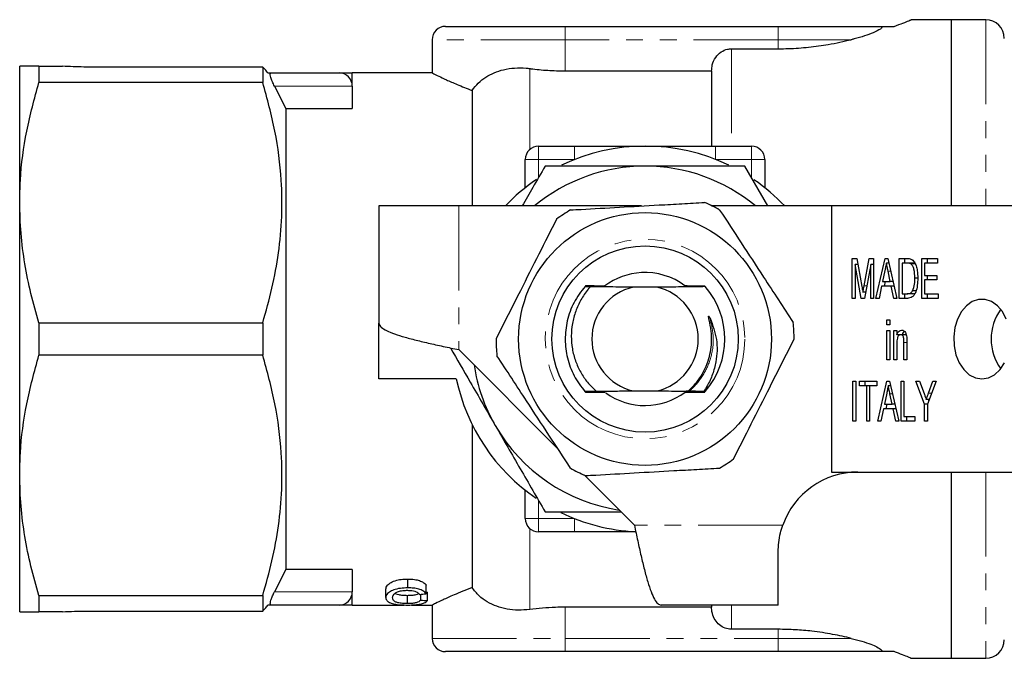
# Model space of a CAD drawing. Units: millimetres. Extents: x 114 to 293, y 87 to 265.
# Drawn here: x 114 to 188, y 87 to 135 of the extents above; entities that cross this region are included whole.
import ezdxf

# ---------------------------------------------------------------- set-up
doc = ezdxf.new("R2010")
doc.units = ezdxf.units.MM
doc.linetypes.add('PHANTOM', pattern=[12.7, 6.35, -1.27, 1.27, -1.27, 1.27, -1.27])

msp = doc.modelspace()

# ---------------------------------------------------------------- linework, layer by layer
at = {"color": 7, "linetype": 'Continuous', "lineweight": 25}
for p, q in [((184.334, 134.69), (181.313, 134.69)), ((186.934, 134.69), (184.334, 134.69)), ((184.334, 134.69), (184.334, 120.69)), ((146.334, 134.19), (155.334, 134.19)), ((155.334, 134.19), (171.334, 134.19)), ((171.334, 134.19), (178.9, 134.19)), ((178.9, 134.19), (180.066, 134.19)), ((145.334, 133.19), (145.334, 130.69)), ((167.834, 132.507), (171.334, 132.507)), ((114.334, 120.94), (114.334, 131.19)), ((115.777, 131.19), (115.777, 129.971)), ((115.777, 131.19), (117.547, 131.19)), ((132.602, 131.134), (119.334, 131.134)), ((132.602, 131.134), (132.602, 129.971)), ((132.971, 130.69), (133.219, 130.69)), ((133.219, 130.69), (138.334, 130.69)), ((145.334, 130.69), (139.334, 130.69)), ((139.334, 129.69), (139.334, 130.69)), ((155.334, 130.846), (166.334, 130.846)), ((166.334, 130.846), (166.334, 125.19)), ((132.602, 129.971), (115.777, 129.971)), ((133.485, 129.69), (134.334, 128.011)), ((139.334, 129.69), (139.334, 128.011)), ((148.334, 129.372), (148.334, 120.69)), ((134.334, 128.011), (134.334, 93.369)), ((134.334, 128.011), (139.334, 128.011)), ((153.334, 125.19), (156.043, 125.19)), ((166.626, 125.19), (169.334, 125.19)), ((152.334, 122.059), (152.334, 124.19)), ((170.572, 120.69), (168.84, 123.69)), ((170.334, 124.19), (170.334, 122.059)), ((114.334, 100.44), (114.334, 120.94)), ((141.334, 120.69), (141.334, 111.89)), ((147.334, 120.69), (141.334, 120.69)), ((161.055, 120.69), (147.334, 120.69)), ((175.334, 120.69), (166.378, 120.69)), ((175.334, 120.69), (175.334, 100.69)), ((188.986, 120.69), (175.334, 120.69)), ((176.906, 116.745), (177.239, 116.745)), ((176.906, 113.745), (176.906, 116.745)), ((177.124, 116.284), (177.124, 113.745)), ((177.587, 113.745), (177.124, 116.284)), ((177.324, 116.284), (177.124, 116.284)), ((177.239, 116.745), (177.63, 114.64)), ((177.794, 114.676), (178.182, 116.745)), ((178.293, 116.284), (177.826, 113.745)), ((178.182, 116.745), (178.511, 116.745)), ((178.293, 113.745), (178.293, 116.284)), ((178.511, 116.284), (178.293, 116.284)), ((178.511, 116.745), (178.511, 113.745)), ((178.686, 113.745), (179.374, 116.745)), ((179.374, 116.745), (179.579, 116.745)), ((179.658, 116.399), (179.476, 116.399)), ((179.579, 116.745), (180.266, 113.745)), ((180.441, 116.745), (181.019, 116.745)), ((180.441, 113.745), (180.441, 116.745)), ((181.017, 116.399), (180.659, 116.399)), ((180.659, 116.399), (180.659, 114.092)), ((180.866, 116.399), (180.866, 116.745)), ((181.442, 116.399), (181.017, 116.399)), ((181.635, 116.337), (181.31, 116.337)), ((182.128, 116.745), (183.324, 116.745)), ((182.128, 113.745), (182.128, 116.745)), ((182.345, 116.399), (182.345, 115.476)), ((183.324, 116.399), (182.345, 116.399)), ((182.552, 116.399), (182.552, 116.745)), ((183.324, 116.745), (183.324, 116.399)), ((179.359, 115.841), (179.185, 115.015)), ((179.767, 115.015), (179.601, 115.802)), ((182.345, 115.476), (183.27, 115.476)), ((182.552, 115.13), (182.552, 115.476)), ((183.27, 115.476), (183.27, 115.13)), ((179.185, 115.015), (179.767, 115.015)), ((179.322, 114.668), (179.401, 115.015)), ((179.975, 115.015), (179.767, 115.015)), ((181.828, 115.268), (181.611, 115.268)), ((182.345, 115.13), (182.345, 114.092)), ((183.27, 115.13), (182.345, 115.13)), ((162.223, 114.59), (160.445, 114.59)), ((165.861, 114.628), (165.86, 114.629)), ((177.91, 114.2), (177.708, 114.2)), ((179.112, 114.668), (178.918, 113.745)), ((179.84, 114.668), (179.112, 114.668)), ((180.034, 113.745), (179.84, 114.668)), ((180.055, 114.668), (179.84, 114.668)), ((180.659, 114.092), (181.023, 114.092)), ((180.866, 113.745), (180.866, 114.092)), ((181.447, 114.092), (181.023, 114.092)), ((181.691, 114.304), (181.441, 114.304)), ((181.447, 114.092), (181.621, 114.125)), ((182.345, 114.092), (183.351, 114.092)), ((182.552, 113.745), (182.552, 114.092)), ((183.351, 114.092), (183.351, 113.745)), ((177.124, 113.745), (176.906, 113.745)), ((177.826, 113.745), (177.587, 113.745)), ((178.511, 113.745), (178.293, 113.745)), ((178.918, 113.745), (178.686, 113.745)), ((180.266, 113.745), (180.034, 113.745)), ((181.047, 113.745), (180.441, 113.745)), ((183.351, 113.745), (182.128, 113.745)), ((115.777, 111.909), (115.777, 109.471)), ((115.777, 111.909), (132.602, 111.909)), ((132.602, 111.909), (132.602, 109.471)), ((141.334, 107.69), (141.334, 111.89)), ((179.517, 112.13), (179.734, 112.13)), ((179.517, 111.745), (179.517, 112.13)), ((179.734, 111.745), (179.517, 111.745)), ((179.734, 112.13), (179.734, 111.745)), ((179.517, 111.322), (179.734, 111.322)), ((179.517, 109.13), (179.517, 111.322)), ((179.734, 111.322), (179.734, 109.13)), ((180.034, 111.322), (180.251, 111.322)), ((180.034, 109.13), (180.034, 111.322)), ((180.251, 111.322), (180.251, 111.016)), ((180.675, 111.016), (180.251, 111.016)), ((180.458, 110.985), (180.458, 111.016)), ((180.98, 111.015), (180.556, 111.015)), ((180.251, 110.305), (180.251, 109.13)), ((180.795, 109.13), (180.795, 110.439)), ((181.013, 110.471), (181.013, 109.13)), ((147.334, 109.89), (154.777, 102.447)), ((132.602, 109.471), (115.777, 109.471)), ((179.734, 109.13), (179.517, 109.13)), ((180.251, 109.13), (180.034, 109.13)), ((181.013, 109.13), (180.795, 109.13)), ((147.148, 107.69), (141.334, 107.69)), ((176.96, 107.515), (177.178, 107.515)), ((176.96, 104.515), (176.96, 107.515)), ((177.178, 107.515), (177.178, 104.515)), ((177.45, 107.515), (178.755, 107.515)), ((177.45, 107.168), (177.45, 107.515)), ((177.874, 107.168), (177.874, 107.515)), ((178.755, 107.515), (178.755, 107.168)), ((178.822, 104.515), (179.51, 107.515)), ((179.51, 107.515), (179.715, 107.515)), ((179.715, 107.515), (180.402, 104.515)), ((180.577, 107.515), (180.795, 107.515)), ((180.577, 104.515), (180.577, 107.515)), ((180.795, 107.515), (180.795, 104.861)), ((181.693, 107.515), (181.955, 107.515)), ((182.345, 105.786), (181.693, 107.515)), ((181.955, 107.515), (182.302, 106.594)), ((183.216, 107.515), (182.563, 105.786)), ((182.638, 106.624), (182.953, 107.515)), ((182.953, 107.515), (183.216, 107.515)), ((157.669, 106.764), (158.035, 106.762)), ((160.445, 106.79), (162.223, 106.79)), ((165.745, 106.754), (165.861, 106.752)), ((177.994, 107.168), (177.45, 107.168)), ((177.994, 104.515), (177.994, 107.168)), ((178.211, 107.168), (177.994, 107.168)), ((178.211, 107.168), (178.211, 104.515)), ((178.755, 107.168), (178.211, 107.168)), ((179.495, 106.61), (179.321, 105.784)), ((179.794, 107.168), (179.612, 107.168)), ((179.903, 105.784), (179.737, 106.571)), ((182.701, 106.151), (182.469, 106.151)), ((182.666, 106.059), (182.632, 106.151)), ((179.248, 105.438), (179.054, 104.515)), ((179.976, 105.438), (179.248, 105.438)), ((179.321, 105.784), (179.903, 105.784)), ((179.458, 105.438), (179.537, 105.784)), ((180.111, 105.784), (179.903, 105.784)), ((180.17, 104.515), (179.976, 105.438)), ((180.191, 105.438), (179.976, 105.438)), ((182.345, 104.515), (182.345, 105.786)), ((182.563, 105.786), (182.345, 105.786)), ((182.563, 105.786), (182.563, 104.515)), ((177.178, 104.515), (176.96, 104.515)), ((178.211, 104.515), (177.994, 104.515)), ((179.054, 104.515), (178.822, 104.515)), ((180.402, 104.515), (180.17, 104.515)), ((181.611, 104.515), (180.577, 104.515)), ((180.795, 104.861), (181.611, 104.861)), ((181.002, 104.515), (181.002, 104.861)), ((181.611, 104.861), (181.611, 104.515)), ((182.563, 104.515), (182.345, 104.515)), ((148.334, 104.267), (148.334, 92.008)), ((175.334, 100.69), (188.986, 100.69)), ((184.334, 100.69), (184.334, 86.69)), ((114.334, 90.19), (114.334, 100.44)), ((156.755, 100.469), (160.534, 96.69)), ((152.334, 97.19), (152.334, 99.321)), ((156.043, 96.19), (153.334, 96.19)), ((171.334, 90.69), (171.334, 94.69)), ((134.334, 93.369), (133.485, 91.69)), ((139.334, 93.369), (134.334, 93.369)), ((139.334, 93.369), (139.334, 91.69)), ((143.506, 91.988), (143.506, 92.651)), ((141.847, 91.251), (141.847, 91.888)), ((144.893, 91.54), (144.893, 92.187)), ((115.777, 91.409), (132.602, 91.409)), ((115.777, 91.409), (115.777, 90.19)), ((132.602, 91.409), (132.602, 90.246)), ((139.334, 90.69), (139.334, 91.69)), ((143.468, 90.8), (143.468, 91.422)), ((144.478, 91.065), (144.478, 91.505)), ((144.985, 91.028), (144.985, 91.657)), ((133.219, 90.69), (132.971, 90.69)), ((138.334, 90.69), (133.219, 90.69)), ((139.334, 90.69), (143.221, 90.69)), ((143.783, 90.69), (145.368, 90.69)), ((145.334, 90.707), (145.334, 88.19)), ((166.334, 90.534), (155.334, 90.534)), ((171.334, 90.69), (162.534, 90.69)), ((166.334, 90.69), (166.334, 90.534)), ((117.547, 90.19), (115.777, 90.19)), ((119.334, 90.246), (132.602, 90.246)), ((171.334, 88.873), (167.834, 88.873)), ((155.334, 87.19), (146.334, 87.19)), ((171.334, 87.19), (155.334, 87.19)), ((178.9, 87.19), (171.334, 87.19)), ((180.066, 87.19), (178.9, 87.19)), ((181.313, 86.69), (184.334, 86.69)), ((184.334, 86.69), (186.934, 86.69))]:
    msp.add_line(p, q, dxfattribs=at)
at = {"color": 8, "linetype": 'PHANTOM', "lineweight": 18}
for p, q in [((186.934, 134.69), (186.934, 120.69)), ((155.334, 133.19), (155.334, 134.19)), ((171.334, 133.19), (171.334, 134.19)), ((155.334, 133.19), (145.334, 133.19)), ((171.334, 133.19), (155.334, 133.19)), ((155.334, 133.19), (155.334, 130.846)), ((167.834, 132.507), (167.834, 125.19)), ((176.834, 133.19), (171.334, 133.19)), ((171.334, 133.19), (171.334, 132.507)), ((152.664, 131.022), (152.664, 124.932)), ((139.334, 129.69), (133.485, 129.69)), ((153.334, 124.19), (153.334, 125.19)), ((156.043, 124.19), (156.043, 125.19)), ((166.626, 125.19), (166.626, 124.19)), ((169.334, 125.19), (169.334, 124.19)), ((153.334, 124.19), (152.334, 124.19)), ((156.043, 124.19), (153.334, 124.19)), ((153.334, 124.19), (153.334, 122.783)), ((169.334, 124.19), (166.626, 124.19)), ((170.334, 124.19), (169.334, 124.19)), ((169.334, 122.783), (169.334, 124.19)), ((147.334, 120.69), (147.334, 109.89)), ((179.795, 115.802), (179.601, 115.802)), ((177.997, 114.676), (177.794, 114.676)), ((181.013, 110.439), (180.795, 110.439)), ((179.931, 106.571), (179.737, 106.571)), ((182.879, 106.624), (182.638, 106.624)), ((186.934, 100.69), (186.934, 86.69)), ((153.334, 98.597), (153.334, 97.19)), ((152.334, 97.19), (153.334, 97.19)), ((153.334, 97.19), (156.043, 97.19)), ((153.334, 96.19), (153.334, 97.19)), ((156.043, 96.19), (156.043, 97.19)), ((152.664, 96.448), (152.664, 90.358)), ((171.677, 96.69), (160.534, 96.69)), ((133.485, 91.69), (139.334, 91.69)), ((155.334, 90.534), (155.334, 88.19)), ((167.834, 90.69), (167.834, 88.873)), ((171.334, 88.873), (171.334, 88.19)), ((145.334, 88.19), (155.334, 88.19)), ((155.334, 88.19), (171.334, 88.19)), ((155.334, 87.19), (155.334, 88.19)), ((171.334, 88.19), (176.834, 88.19)), ((171.334, 87.19), (171.334, 88.19))]:
    msp.add_line(p, q, dxfattribs=at)
at = {"color": 7, "linetype": 'Continuous', "lineweight": 25, "flags": 128}
for points in [[(188.485, 112.19), (188.191, 112.749), (187.813, 113.196), (187.373, 113.509), (186.894, 113.67), (186.401, 113.67), (185.922, 113.509), (185.482, 113.196), (185.105, 112.749), (184.811, 112.19), (184.616, 111.55), (184.53, 110.864), (184.559, 110.169), (184.7, 109.502), (184.946, 108.899), (185.284, 108.392), (185.696, 108.009), (186.159, 107.771), (186.648, 107.69)], [(186.648, 107.69), (187.137, 107.771), (187.6, 108.009), (188.011, 108.392), (188.349, 108.899)]]:
    msp.add_lwpolyline(points, dxfattribs=at)
at = {"color": 7, "linetype": 'Continuous', "lineweight": 25}
for radius in [9.5, 7]:
    msp.add_circle((161.334, 110.69), radius, dxfattribs=at)
at = {"color": 8, "linetype": 'PHANTOM', "lineweight": 18}
msp.add_circle((161.334, 110.69), 7.5, dxfattribs=at)
at = {"color": 7, "linetype": 'Continuous', "lineweight": 25}
for centre, radius, start, end in [((186.934, 133.29), 1.4, 0, 90), ((146.334, 133.19), 1, 90, 180), ((138.334, 129.69), 1, 0, 90), ((153.334, 124.19), 1, 90, 180), ((161.334, 110.69), 14.5, 64.24377, 115.67914), ((169.334, 124.19), 1, 0, 90), ((161.334, 110.69), 13, 90, 129.71514), ((161.334, 110.69), 13, 50.28486, 90), ((161.334, 110.69), 14.5, 124.27647, 136.39718), ((161.334, 110.69), 14.5, 43.60282, 55.6649), ((161.334, 110.69), 11.2, 59.9594, 66.4284), ((161.334, 110.69), 11.2, 119.9594, 126.4284), ((161.334, 110.69), 5, 93.1939, 127.12975), ((161.334, 110.69), 5, 53.21091, 93.1939), ((161.334, 110.69), 6, 41.86969, 41.94467), ((161.334, 110.69), 6, 138.61435, 138.74608), ((161.334, 110.69), 6, 138.12698, 138.25971), ((161.334, 110.69), 4, 102.83857, 257.16143), ((161.334, 110.69), 4, 282.83857, 77.16143), ((161.334, 110.69), 6, 41.38369, 41.51532), ((161.334, 110.69), 6, 318.97797, 41.02203), ((191.167, 110.69), 3.826, 144.24128, 215.75872), ((161.334, 110.69), 11.2, 359.9594, 6.4284), ((161.334, 110.69), 11.2, 179.9594, 186.4284), ((161.334, 110.69), 13, 188.6116, 210), ((161.334, 110.69), 14.5, 191.94054, 235.65563), ((161.334, 110.69), 6, 221.14204, 221.27319), ((161.334, 110.69), 6, 221.62623, 221.75836), ((161.334, 110.69), 5, 233.75269, 307.08607), ((161.334, 110.69), 6, 318.37112, 318.50335), ((161.334, 110.69), 6, 318.85666, 318.97797), ((161.334, 110.69), 13, 210, 261.3884), ((161.334, 110.69), 11.2, 299.9594, 306.4284), ((161.334, 110.69), 11.2, 239.9594, 246.4284), ((177.334, 94.69), 6, 90, 160.52878), ((153.334, 97.19), 1, 180, 270), ((161.334, 110.69), 14.5, 244.10224, 267.21664), ((138.334, 91.69), 1, 270, 0), ((146.334, 88.19), 1, 180, 270), ((186.934, 88.09), 1.4, 270, 0)]:
    msp.add_arc(centre, radius, start, end, dxfattribs=at)
for centre, major_axis, ratio, start_param, end_param in [((109.5, 110.69), (96.042, 0), 0.214489, 5.08412, 5.0898), ((171.36, 110.69), (88.429, 0), 0.232955, 4.403505, 4.409525), ((171.36, 110.69), (85.854, 0), 0.232955, 4.399007, 4.400137)]:
    msp.add_ellipse(centre, major_axis=major_axis, ratio=ratio, start_param=start_param, end_param=end_param, dxfattribs=at)
for points, knots in [([(180.066, 134.19), (180.301, 134.279), (180.776, 134.46), (181.175, 134.624), (181.359, 134.7), (181.32, 134.684), (181.313, 134.681)], [0, 0, 0, 0, 0.309532, 0.627631, 0.9373, 1, 1, 1, 1]), ([(178.9, 134.19), (178.923, 134.19), (178.969, 134.189), (179.029, 134.183), (179.078, 134.171), (179.12, 134.149), (179.139, 134.089), (178.98, 133.942), (178.537, 133.722), (177.844, 133.468), (177.263, 133.297), (176.91, 133.209), (176.834, 133.19)], [0, 0, 0, 0, 0.014912, 0.029955, 0.043078, 0.063572, 0.102944, 0.224539, 0.492024, 0.714969, 0.938157, 1, 1, 1, 1]), ([(166.334, 130.846), (166.345, 130.996), (166.37, 131.354), (166.607, 131.871), (167.022, 132.286), (167.462, 132.483), (167.735, 132.501), (167.834, 132.507)], [0, 0, 0, 0, 0.181733, 0.433484, 0.668962, 0.880633, 1, 1, 1, 1]), ([(171.334, 132.507), (171.596, 132.51), (172.367, 132.519), (173.646, 132.614), (175.261, 132.835), (176.27, 133.063), (176.834, 133.19)], [0, 0, 0, 0, 0.1339, 0.393925, 0.661228, 1, 1, 1, 1]), ([(115.777, 131.19), (115.518, 131.19), (114.999, 131.19), (114.457, 131.19), (114.377, 131.19), (114.334, 131.19)], [0, 0, 0, 0, 0.312562, 0.6267299, 1, 1, 1, 1]), ([(119.334, 131.134), (119.275, 131.134), (118.947, 131.135), (118.352, 131.161), (117.816, 131.18), (117.547, 131.19)], [0, 0, 0, 0, 0.098346, 0.549, 1, 1, 1, 1]), ([(132.971, 130.69), (132.905, 130.785), (132.771, 130.978), (132.659, 131.082), (132.602, 131.134)], [0, 0, 0, 0, 0.494631, 1, 1, 1, 1]), ([(148.334, 129.372), (148.483, 129.565), (148.783, 129.953), (149.537, 130.534), (150.465, 130.923), (151.522, 131.079), (152.19, 131.077), (152.573, 131.032), (152.664, 131.022)], [0, 0, 0, 0, 0.153975, 0.308138, 0.613796, 0.780948, 0.948078, 1, 1, 1, 1]), ([(152.664, 131.022), (152.693, 131.018), (153.135, 130.961), (154.019, 130.871), (154.893, 130.854), (155.334, 130.846)], [0, 0, 0, 0, 0.033004, 0.511504, 1, 1, 1, 1]), ([(133.485, 129.69), (133.43, 129.804), (133.319, 130.032), (133.206, 130.343), (133.159, 130.564), (133.169, 130.674), (133.204, 130.685), (133.219, 130.69)], [0, 0, 0, 0, 0.232923, 0.466852, 0.675674, 0.862714, 1, 1, 1, 1]), ([(138.334, 130.69), (138.37, 130.69), (138.444, 130.69), (138.851, 130.69), (139.168, 130.69), (139.331, 130.69), (139.334, 130.69)], [0, 0, 0, 0, 0.316601, 0.654776, 0.993846, 1, 1, 1, 1]), ([(145.334, 130.69), (145.358, 130.678), (145.405, 130.654), (145.785, 130.467), (146.381, 130.185), (147.206, 129.813), (147.945, 129.524), (148.334, 129.372)], [0, 0, 0, 0, 0.192309, 0.390583, 0.5828, 0.780013, 1, 1, 1, 1]), ([(114.334, 120.94), (114.345, 121.503), (114.381, 123.3), (114.783, 126.338), (115.445, 128.756), (115.777, 129.971)], [0, 0, 0, 0, 0.184696, 0.590114, 1, 1, 1, 1]), ([(132.602, 111.909), (132.847, 112.775), (133.336, 114.509), (133.823, 117.175), (134.071, 119.887), (134.033, 122.951), (133.6, 126.337), (132.936, 128.755), (132.602, 129.971)], [0, 0, 0, 0, 0.146379, 0.292719, 0.442528, 0.592324, 0.795045, 1, 1, 1, 1]), ([(156.043, 125.19), (156.712, 125.19), (158.499, 125.19), (160.234, 125.19), (161.323, 125.19), (161.334, 125.19)], [0, 0, 0, 0, 0.372498, 0.993911, 1, 1, 1, 1]), ([(161.334, 125.19), (161.345, 125.19), (162.434, 125.19), (164.17, 125.19), (165.956, 125.19), (166.626, 125.19)], [0, 0, 0, 0, 0.006089, 0.627502, 1, 1, 1, 1]), ([(153.828, 123.69), (153.518, 123.152), (152.942, 122.154), (152.363, 121.151), (152.096, 120.69)], [0, 0, 0, 0, 0.539903, 1, 1, 1, 1]), ([(161.334, 123.69), (160.082, 123.69), (157.571, 123.69), (155.078, 123.69), (153.828, 123.69)], [0, 0, 0, 0, 0.4987908, 1, 1, 1, 1]), ([(168.84, 123.69), (167.596, 123.69), (165.103, 123.69), (162.592, 123.69), (161.334, 123.69)], [0, 0, 0, 0, 0.498963, 1, 1, 1, 1]), ([(115.777, 111.909), (115.568, 112.643), (115.148, 114.111), (114.696, 116.358), (114.393, 118.636), (114.354, 120.172), (114.334, 120.94)], [0, 0, 0, 0, 0.248069, 0.496096, 0.748062, 1, 1, 1, 1]), ([(155.741, 120.393), (156.001, 120.408), (157.204, 120.475), (159.42, 120.599), (161.978, 120.741), (164.117, 120.861), (165.246, 120.924), (165.813, 120.955)], [0, 0, 0, 0, 0.078937, 0.36507, 0.658208, 0.8285, 1, 1, 1, 1]), ([(166.941, 120.386), (167.477, 119.566), (168.562, 117.908), (170.056, 115.625), (171.363, 113.626), (172.096, 112.506), (172.464, 111.944)], [0, 0, 0, 0, 0.2947, 0.596246, 0.797057, 1, 1, 1, 1]), ([(154.683, 119.702), (154.242, 118.827), (153.348, 117.059), (152.118, 114.624), (151.04, 112.492), (150.437, 111.298), (150.134, 110.698)], [0, 0, 0, 0, 0.2947004, 0.5962461, 0.7970571, 1, 1, 1, 1]), ([(179.476, 116.399), (179.454, 116.295), (179.415, 116.109), (179.376, 115.923), (179.359, 115.841)], [0, 0, 0, 0, 0.56, 1, 1, 1, 1]), ([(179.601, 115.802), (179.578, 115.913), (179.536, 116.112), (179.494, 116.312), (179.476, 116.399)], [0, 0, 0, 0, 0.560002, 1, 1, 1, 1]), ([(181.31, 116.337), (181.256, 116.36), (181.161, 116.399), (181.061, 116.399), (181.017, 116.399)], [0, 0, 0, 0, 0.5589814, 1, 1, 1, 1]), ([(181.019, 116.745), (181.076, 116.745), (181.176, 116.744), (181.275, 116.715), (181.318, 116.702)], [0, 0, 0, 0, 0.560208, 1, 1, 1, 1]), ([(181.611, 115.268), (181.604, 115.495), (181.595, 115.812), (181.462, 116.179), (181.36, 116.285), (181.31, 116.337)], [0, 0, 0, 0, 0.560093, 0.780776, 1, 1, 1, 1]), ([(181.318, 116.702), (181.37, 116.675), (181.462, 116.626), (181.533, 116.53), (181.564, 116.488)], [0, 0, 0, 0, 0.559664, 1, 1, 1, 1]), ([(181.616, 116.377), (181.602, 116.382), (181.545, 116.403), (181.486, 116.401), (181.442, 116.399)], [0, 0, 0, 0, 0.256021, 1, 1, 1, 1]), ([(181.564, 116.488), (181.616, 116.39), (181.721, 116.193), (181.811, 115.768), (181.822, 115.454), (181.828, 115.262)], [0, 0, 0, 0, 0.2795374, 0.559697, 1, 1, 1, 1]), ([(157.517, 114.7), (157.492, 114.7), (157.273, 114.699), (157.058, 114.697), (156.866, 114.695)], [0, 0, 0, 0, 0.11175, 1, 1, 1, 1]), ([(181.828, 115.262), (181.823, 115.084), (181.813, 114.728), (181.713, 114.298), (181.572, 114.002), (181.367, 113.78), (181.175, 113.759), (181.047, 113.745)], [0, 0, 0, 0, 0.250725, 0.500891, 0.626184, 0.751091, 1, 1, 1, 1]), ([(181.441, 114.304), (181.5, 114.474), (181.607, 114.779), (181.61, 115.118), (181.611, 115.268)], [0, 0, 0, 0, 0.557929, 1, 1, 1, 1]), ([(156.823, 114.646), (156.525, 114.253), (155.93, 113.468), (155.441, 112.078), (155.278, 110.655), (155.457, 109.246), (155.944, 107.893), (156.524, 107.127), (156.816, 106.742)], [0, 0, 0, 0, 0.171188, 0.341496, 0.506006, 0.666556, 0.832743, 1, 1, 1, 1]), ([(157.216, 114.622), (157.16, 114.557), (156.897, 114.252), (156.493, 113.651), (156.095, 112.782), (155.853, 111.857), (155.765, 110.905), (155.844, 109.952), (156.082, 109.035), (156.474, 108.188), (156.992, 107.412), (157.441, 106.982), (157.669, 106.764)], [0, 0, 0, 0, 0.02934, 0.138181, 0.247023, 0.355745, 0.464468, 0.573324, 0.682169, 0.787239, 0.892309, 1, 1, 1, 1]), ([(156.823, 114.646), (157.015, 114.645), (157.423, 114.642), (157.838, 114.639), (158.058, 114.638)], [0, 0, 0, 0, 0.470888, 1, 1, 1, 1]), ([(158.094, 114.667), (157.869, 114.666), (157.445, 114.662), (157.028, 114.658), (156.832, 114.657)], [0, 0, 0, 0, 0.531608, 1, 1, 1, 1]), ([(156.857, 114.685), (157.045, 114.683), (157.457, 114.68), (157.877, 114.677), (158.105, 114.676)], [0, 0, 0, 0, 0.457435, 1, 1, 1, 1]), ([(158.048, 114.629), (157.83, 114.627), (157.552, 114.625), (157.276, 114.623), (157.216, 114.622)], [0, 0, 0, 0, 0.781003, 1, 1, 1, 1]), ([(160.445, 114.59), (160.148, 114.592), (159.548, 114.595), (158.456, 114.606), (157.707, 114.616), (157.216, 114.622)], [0, 0, 0, 0, 0.25228, 0.510738, 1, 1, 1, 1]), ([(158.058, 114.638), (158.099, 114.637), (158.163, 114.637), (158.227, 114.636), (158.257, 114.635), (158.263, 114.634), (158.247, 114.632), (158.201, 114.631), (158.129, 114.63), (158.071, 114.629), (158.048, 114.629)], [0, 0, 0, 0, 0.202641, 0.313826, 0.407134, 0.500957, 0.584116, 0.702859, 0.882417, 1, 1, 1, 1]), ([(158.105, 114.676), (158.146, 114.676), (158.21, 114.675), (158.274, 114.674), (158.306, 114.673), (158.313, 114.672), (158.298, 114.671), (158.253, 114.669), (158.181, 114.668), (158.12, 114.668), (158.094, 114.667)], [0, 0, 0, 0, 0.20104, 0.311491, 0.404086, 0.497241, 0.578603, 0.693938, 0.869565, 1, 1, 1, 1]), ([(165.861, 114.628), (165.389, 114.621), (164.438, 114.608), (163.205, 114.595), (162.426, 114.591), (162.223, 114.59)], [0, 0, 0, 0, 0.420951, 0.848656, 1, 1, 1, 1]), ([(164.564, 114.675), (164.523, 114.676), (164.458, 114.676), (164.389, 114.677), (164.356, 114.679), (164.345, 114.68), (164.354, 114.681), (164.391, 114.682), (164.46, 114.683), (164.522, 114.684), (164.553, 114.684)], [0, 0, 0, 0, 0.200959, 0.318558, 0.415612, 0.49789, 0.580185, 0.68519, 0.839407, 1, 1, 1, 1]), ([(164.61, 114.637), (164.569, 114.638), (164.504, 114.638), (164.437, 114.639), (164.403, 114.641), (164.394, 114.642), (164.409, 114.643), (164.453, 114.644), (164.521, 114.645), (164.577, 114.646), (164.6, 114.646)], [0, 0, 0, 0, 0.202578, 0.320833, 0.418404, 0.516662, 0.600562, 0.714587, 0.884617, 1, 1, 1, 1]), ([(164.553, 114.684), (164.782, 114.686), (165.202, 114.689), (165.614, 114.693), (165.802, 114.695)], [0, 0, 0, 0, 0.54556, 1, 1, 1, 1]), ([(165.827, 114.667), (165.633, 114.668), (165.216, 114.671), (164.792, 114.674), (164.564, 114.675)], [0, 0, 0, 0, 0.464218, 1, 1, 1, 1]), ([(164.6, 114.646), (164.821, 114.648), (165.236, 114.651), (165.645, 114.655), (165.836, 114.657)], [0, 0, 0, 0, 0.5322229, 1, 1, 1, 1]), ([(165.86, 114.629), (165.663, 114.63), (165.25, 114.633), (164.83, 114.636), (164.61, 114.637)], [0, 0, 0, 0, 0.477427, 1, 1, 1, 1]), ([(177.63, 114.64), (177.645, 114.558), (177.672, 114.412), (177.697, 114.264), (177.708, 114.2)], [0, 0, 0, 0, 0.560001, 1, 1, 1, 1]), ([(177.708, 114.2), (177.724, 114.289), (177.752, 114.448), (177.782, 114.606), (177.794, 114.676)], [0, 0, 0, 0, 0.559994, 1, 1, 1, 1]), ([(181.023, 114.092), (181.112, 114.093), (181.27, 114.096), (181.389, 114.24), (181.441, 114.304)], [0, 0, 0, 0, 0.561698, 1, 1, 1, 1]), ([(141.334, 111.89), (141.356, 111.807), (141.401, 111.64), (141.758, 111.39), (142.312, 111.14), (143.064, 110.89), (143.979, 110.64), (145.023, 110.39), (146.156, 110.14), (146.941, 109.973), (147.334, 109.89)], [0, 0, 0, 0, 0.125, 0.25, 0.375, 0.5, 0.625, 0.75, 0.875, 1, 1, 1, 1]), ([(164.576, 106.769), (164.818, 107.009), (165.469, 107.656), (166.111, 108.922), (166.357, 110.243), (166.324, 111.287), (166.205, 111.905), (166.122, 112.258), (166.105, 112.344), (166.101, 112.38), (166.101, 112.398), (166.102, 112.408), (166.105, 112.413), (166.107, 112.416), (166.111, 112.416), (166.116, 112.415), (166.128, 112.406), (166.169, 112.353), (166.198, 112.296), (166.221, 112.249)], [0, 0, 0, 0, 0.159375, 0.430643, 0.65026, 0.785033, 0.919016, 0.945396, 0.955673, 0.960669, 0.962713, 0.964771, 0.965538, 0.966313, 0.966993, 0.967876, 0.969495, 0.974986, 1, 1, 1, 1]), ([(166.221, 112.249), (166.417, 111.723), (166.807, 110.67), (166.735, 109.196), (166.427, 108.033), (166.094, 107.293), (165.832, 106.888), (165.745, 106.754)], [0, 0, 0, 0, 0.289987, 0.580466, 0.748721, 0.916977, 1, 1, 1, 1]), ([(180.251, 111.016), (180.273, 111.069), (180.317, 111.175), (180.437, 111.325), (180.55, 111.347), (180.618, 111.361)], [0, 0, 0, 0, 0.281348, 0.562138, 1, 1, 1, 1]), ([(180.556, 111.015), (180.529, 111.011), (180.473, 111.005), (180.399, 110.949), (180.337, 110.87), (180.255, 110.664), (180.253, 110.465), (180.251, 110.305)], [0, 0, 0, 0, 0.125083, 0.250174, 0.375485, 0.500615, 1, 1, 1, 1]), ([(180.795, 110.439), (180.796, 110.568), (180.796, 110.729), (180.732, 110.897), (180.684, 110.963), (180.623, 111.008), (180.579, 111.012), (180.556, 111.015)], [0, 0, 0, 0, 0.499302, 0.624561, 0.749696, 0.8748, 1, 1, 1, 1]), ([(180.618, 111.361), (180.673, 111.352), (180.783, 111.333), (180.949, 111.153), (180.982, 110.953), (181.002, 110.831)], [0, 0, 0, 0, 0.280389, 0.560596, 1, 1, 1, 1]), ([(180.675, 111.016), (180.697, 111.071), (180.735, 111.167), (180.798, 111.234), (180.825, 111.263)], [0, 0, 0, 0, 0.561227, 1, 1, 1, 1]), ([(167.985, 101.678), (168.426, 102.553), (169.32, 104.321), (170.551, 106.756), (171.628, 108.888), (172.231, 110.082), (172.534, 110.682)], [0, 0, 0, 0, 0.2947004, 0.5962461, 0.7970571, 1, 1, 1, 1]), ([(181.002, 110.831), (181.005, 110.764), (181.012, 110.644), (181.013, 110.524), (181.013, 110.471)], [0, 0, 0, 0, 0.559867, 1, 1, 1, 1]), ([(146.708, 110.024), (147.201, 109.168), (148.32, 107.231), (149.447, 105.28), (150.076, 104.19)], [0, 0, 0, 0, 0.441591, 1, 1, 1, 1]), ([(114.334, 100.44), (114.345, 101.003), (114.381, 102.8), (114.783, 105.838), (115.445, 108.256), (115.777, 109.471)], [0, 0, 0, 0, 0.184696, 0.590114, 1, 1, 1, 1]), ([(132.602, 91.409), (132.847, 92.275), (133.336, 94.009), (133.823, 96.675), (134.071, 99.387), (134.033, 102.451), (133.6, 105.837), (132.936, 108.255), (132.602, 109.471)], [0, 0, 0, 0, 0.146379, 0.292718, 0.442528, 0.592324, 0.795045, 1, 1, 1, 1]), ([(155.727, 100.994), (155.191, 101.814), (154.106, 103.472), (152.612, 105.755), (151.305, 107.754), (150.572, 108.874), (150.204, 109.436)], [0, 0, 0, 0, 0.2947, 0.596246, 0.797057, 1, 1, 1, 1]), ([(158.045, 106.753), (157.828, 106.751), (157.415, 106.748), (157.009, 106.744), (156.816, 106.742)], [0, 0, 0, 0, 0.525538, 1, 1, 1, 1]), ([(156.825, 106.732), (157.02, 106.731), (157.435, 106.728), (157.857, 106.725), (158.081, 106.724)], [0, 0, 0, 0, 0.470817, 1, 1, 1, 1]), ([(158.091, 106.715), (157.866, 106.713), (157.449, 106.71), (157.039, 106.706), (156.849, 106.704)], [0, 0, 0, 0, 0.538897, 1, 1, 1, 1]), ([(156.858, 106.694), (157.05, 106.693), (157.469, 106.69), (157.896, 106.687), (158.128, 106.685)], [0, 0, 0, 0, 0.457629, 1, 1, 1, 1]), ([(157.669, 106.764), (158.011, 106.768), (158.7, 106.777), (159.636, 106.786), (160.242, 106.789), (160.445, 106.79)], [0, 0, 0, 0, 0.395885, 0.7968907, 1, 1, 1, 1]), ([(158.035, 106.762), (158.076, 106.761), (158.141, 106.761), (158.208, 106.76), (158.242, 106.758), (158.25, 106.757), (158.234, 106.756), (158.189, 106.755), (158.122, 106.754), (158.067, 106.753), (158.045, 106.753)], [0, 0, 0, 0, 0.203346, 0.321908, 0.419771, 0.518287, 0.603026, 0.718583, 0.890336, 1, 1, 1, 1]), ([(158.081, 106.724), (158.122, 106.723), (158.187, 106.723), (158.255, 106.722), (158.29, 106.72), (158.299, 106.719), (158.284, 106.718), (158.241, 106.717), (158.172, 106.716), (158.115, 106.715), (158.091, 106.715)], [0, 0, 0, 0, 0.201789, 0.319728, 0.417038, 0.515058, 0.598132, 0.710611, 0.878882, 1, 1, 1, 1]), ([(158.128, 106.685), (158.169, 106.685), (158.234, 106.685), (158.303, 106.684), (158.337, 106.682), (158.348, 106.681), (158.342, 106.68), (158.324, 106.68), (158.315, 106.68)], [0, 0, 0, 0, 0.306467, 0.486031, 0.63433, 0.759046, 0.883798, 1, 1, 1, 1]), ([(162.223, 106.79), (162.52, 106.788), (163.121, 106.785), (163.895, 106.777), (164.37, 106.772), (164.576, 106.769)], [0, 0, 0, 0, 0.355371, 0.719445, 1, 1, 1, 1]), ([(164.54, 106.685), (164.499, 106.685), (164.435, 106.686), (164.37, 106.687), (164.337, 106.688), (164.329, 106.689), (164.344, 106.69), (164.388, 106.692), (164.461, 106.693), (164.523, 106.693), (164.551, 106.694)], [0, 0, 0, 0, 0.2002158, 0.3102917, 0.402563, 0.4954265, 0.5759008, 0.6895089, 0.8630961, 1, 1, 1, 1]), ([(164.587, 106.723), (164.546, 106.723), (164.482, 106.724), (164.418, 106.725), (164.387, 106.726), (164.38, 106.727), (164.396, 106.729), (164.441, 106.73), (164.513, 106.731), (164.573, 106.732), (164.597, 106.732)], [0, 0, 0, 0, 0.20185, 0.312669, 0.405606, 0.499087, 0.58135, 0.698388, 0.876009, 1, 1, 1, 1]), ([(164.633, 106.761), (164.592, 106.762), (164.528, 106.762), (164.465, 106.763), (164.435, 106.764), (164.429, 106.766), (164.446, 106.767), (164.492, 106.768), (164.545, 106.769), (164.576, 106.769)], [0, 0, 0, 0, 0.229931, 0.356021, 0.461935, 0.568395, 0.663415, 0.799532, 1, 1, 1, 1]), ([(165.367, 106.679), (165.322, 106.68), (165.05, 106.682), (164.772, 106.684), (164.54, 106.685)], [0, 0, 0, 0, 0.163853, 1, 1, 1, 1]), ([(164.551, 106.694), (164.78, 106.695), (165.206, 106.699), (165.625, 106.702), (165.819, 106.704)], [0, 0, 0, 0, 0.53816, 1, 1, 1, 1]), ([(165.828, 106.715), (165.638, 106.716), (165.228, 106.719), (164.811, 106.722), (164.587, 106.723)], [0, 0, 0, 0, 0.464158, 1, 1, 1, 1]), ([(164.597, 106.732), (164.819, 106.734), (165.24, 106.737), (165.655, 106.741), (165.852, 106.742)], [0, 0, 0, 0, 0.5250441, 1, 1, 1, 1]), ([(165.745, 106.754), (165.59, 106.755), (165.222, 106.757), (164.849, 106.76), (164.633, 106.761)], [0, 0, 0, 0, 0.4224109, 1, 1, 1, 1]), ([(179.612, 107.168), (179.59, 107.064), (179.551, 106.878), (179.512, 106.692), (179.495, 106.61)], [0, 0, 0, 0, 0.56, 1, 1, 1, 1]), ([(179.737, 106.571), (179.714, 106.683), (179.672, 106.882), (179.63, 107.081), (179.612, 107.168)], [0, 0, 0, 0, 0.560001, 1, 1, 1, 1]), ([(182.302, 106.594), (182.333, 106.511), (182.389, 106.364), (182.445, 106.216), (182.469, 106.151)], [0, 0, 0, 0, 0.56, 1, 1, 1, 1]), ([(182.469, 106.151), (182.501, 106.239), (182.557, 106.397), (182.613, 106.555), (182.638, 106.624)], [0, 0, 0, 0, 0.560001, 1, 1, 1, 1]), ([(150.076, 104.19), (150.702, 103.105), (151.957, 100.931), (153.204, 98.772), (153.828, 97.69)], [0, 0, 0, 0, 0.4987908, 1, 1, 1, 1]), ([(156.855, 100.425), (157.115, 100.439), (158.318, 100.506), (160.534, 100.63), (163.092, 100.773), (165.231, 100.892), (166.361, 100.955), (166.927, 100.987)], [0, 0, 0, 0, 0.078937, 0.36507, 0.658208, 0.8285, 1, 1, 1, 1]), ([(115.777, 91.409), (115.568, 92.143), (115.148, 93.611), (114.696, 95.858), (114.393, 98.136), (114.354, 99.672), (114.334, 100.44)], [0, 0, 0, 0, 0.248069, 0.496096, 0.748062, 1, 1, 1, 1]), ([(153.828, 97.69), (155.072, 97.69), (156.967, 97.69), (158.877, 97.69), (159.534, 97.69)], [0, 0, 0, 0, 0.655878, 1, 1, 1, 1]), ([(160.534, 96.69), (160.617, 96.297), (160.784, 95.512), (161.034, 94.379), (161.284, 93.335), (161.534, 92.42), (161.784, 91.668), (162.034, 91.114), (162.284, 90.757), (162.451, 90.712), (162.534, 90.69)], [0, 0, 0, 0, 0.125, 0.25, 0.375, 0.5, 0.625, 0.75, 0.875, 1, 1, 1, 1]), ([(171.334, 94.69), (171.362, 95.166), (171.401, 95.838), (171.615, 96.497), (171.677, 96.69)], [0, 0, 0, 0, 0.70773, 1, 1, 1, 1]), ([(160.641, 96.19), (159.781, 96.19), (158.273, 96.19), (156.713, 96.19), (156.043, 96.19)], [0, 0, 0, 0, 0.5707601, 1, 1, 1, 1]), ([(141.847, 91.888), (141.869, 91.991), (141.905, 92.161), (142.217, 92.403), (142.63, 92.558), (143.086, 92.64), (143.378, 92.648), (143.506, 92.651)], [0, 0, 0, 0, 0.300492, 0.497609, 0.696305, 0.868156, 1, 1, 1, 1]), ([(143.506, 92.651), (143.674, 92.646), (143.986, 92.635), (144.387, 92.536), (144.684, 92.399), (144.828, 92.275), (144.881, 92.202), (144.893, 92.187)], [0, 0, 0, 0, 0.258279, 0.476968, 0.695078, 0.934562, 1, 1, 1, 1]), ([(143.506, 91.988), (143.314, 91.981), (142.931, 91.965), (142.438, 91.843), (142.07, 91.657), (141.874, 91.448), (141.855, 91.311), (141.847, 91.251)], [0, 0, 0, 0, 0.198433, 0.398091, 0.577917, 0.814011, 1, 1, 1, 1]), ([(142.355, 91.252), (142.371, 91.336), (142.397, 91.462), (142.601, 91.635), (142.863, 91.74), (143.178, 91.796), (143.388, 91.8), (143.481, 91.802)], [0, 0, 0, 0, 0.346153, 0.5243, 0.70345, 0.86874, 1, 1, 1, 1]), ([(143.481, 91.802), (143.59, 91.799), (143.786, 91.793), (144.037, 91.736), (144.256, 91.638), (144.335, 91.552), (144.385, 91.497)], [0, 0, 0, 0, 0.248045, 0.445471, 0.643008, 1, 1, 1, 1]), ([(144.893, 91.54), (144.823, 91.615), (144.704, 91.743), (144.342, 91.892), (143.941, 91.976), (143.648, 91.984), (143.506, 91.988)], [0, 0, 0, 0, 0.321926, 0.550719, 0.780151, 1, 1, 1, 1]), ([(148.334, 92.008), (147.856, 91.819), (146.996, 91.479), (146.103, 91.065), (145.572, 90.809), (145.33, 90.688), (145.359, 90.703), (145.368, 90.707)], [0, 0, 0, 0, 0.273026, 0.491547, 0.717543, 0.917848, 1, 1, 1, 1]), ([(152.664, 90.358), (152.378, 90.333), (151.797, 90.282), (150.963, 90.37), (150.175, 90.578), (149.467, 90.914), (148.83, 91.373), (148.501, 91.794), (148.334, 92.008)], [0, 0, 0, 0, 0.163557, 0.331929, 0.495492, 0.66368, 0.82892, 1, 1, 1, 1]), ([(133.219, 90.69), (133.2, 90.698), (133.161, 90.715), (133.165, 90.853), (133.215, 91.058), (133.31, 91.319), (133.409, 91.539), (133.472, 91.665), (133.485, 91.69)], [0, 0, 0, 0, 0.185343, 0.370948, 0.552478, 0.740772, 0.947506, 1, 1, 1, 1]), ([(141.847, 91.251), (141.867, 91.165), (141.902, 91.017), (142.154, 90.857), (142.493, 90.758), (142.96, 90.7), (143.316, 90.695), (143.516, 90.692)], [0, 0, 0, 0, 0.277375, 0.474396, 0.634733, 0.795766, 1, 1, 1, 1]), ([(143.468, 90.8), (143.341, 90.803), (143.086, 90.81), (142.761, 90.861), (142.514, 90.952), (142.379, 91.082), (142.363, 91.194), (142.355, 91.252)], [0, 0, 0, 0, 0.178342, 0.357773, 0.514913, 0.746502, 1, 1, 1, 1]), ([(142.556, 91.58), (142.574, 91.568), (142.631, 91.527), (142.817, 91.477), (143.11, 91.431), (143.34, 91.425), (143.468, 91.422)], [0, 0, 0, 0, 0.120577, 0.392634, 0.66404, 1, 1, 1, 1]), ([(143.468, 91.422), (143.588, 91.425), (143.83, 91.43), (144.136, 91.481), (144.262, 91.535), (144.32, 91.559)], [0, 0, 0, 0, 0.348562, 0.700484, 1, 1, 1, 1]), ([(144.478, 91.065), (144.439, 91.02), (144.372, 90.944), (144.142, 90.861), (143.867, 90.814), (143.628, 90.801), (143.497, 90.8), (143.468, 90.8)], [0, 0, 0, 0, 0.305348, 0.5219, 0.739342, 0.941606, 1, 1, 1, 1]), ([(143.516, 90.692), (143.697, 90.696), (144.029, 90.702), (144.454, 90.762), (144.807, 90.864), (144.919, 90.966), (144.985, 91.028)], [0, 0, 0, 0, 0.258598, 0.472368, 0.685946, 1, 1, 1, 1]), ([(132.602, 90.246), (132.659, 90.298), (132.771, 90.402), (132.905, 90.595), (132.971, 90.69)], [0, 0, 0, 0, 0.505369, 1, 1, 1, 1]), ([(133.358, 90.69), (133.361, 90.69), (133.364, 90.69), (133.317, 90.69), (133.308, 90.69)], [0, 0, 0, 0, 0.789961, 1, 1, 1, 1]), ([(139.334, 90.69), (139.331, 90.69), (139.168, 90.69), (138.851, 90.69), (138.444, 90.69), (138.37, 90.69), (138.334, 90.69)], [0, 0, 0, 0, 0.0061537, 0.344564, 0.683399, 1, 1, 1, 1]), ([(155.334, 90.534), (155.087, 90.532), (154.183, 90.523), (153.303, 90.428), (152.664, 90.358)], [0, 0, 0, 0, 0.273784, 1, 1, 1, 1]), ([(167.834, 88.873), (167.825, 88.873), (167.739, 88.873), (167.493, 88.899), (167.114, 89.043), (166.731, 89.365), (166.454, 89.809), (166.344, 90.222), (166.336, 90.471), (166.334, 90.534)], [0, 0, 0, 0, 0.0115276, 0.1030536, 0.2982063, 0.4929593, 0.6982024, 0.9230432, 1, 1, 1, 1]), ([(114.334, 90.19), (114.377, 90.19), (114.456, 90.19), (114.998, 90.19), (115.517, 90.19), (115.777, 90.19)], [0, 0, 0, 0, 0.37327, 0.685725, 1, 1, 1, 1]), ([(117.547, 90.19), (117.845, 90.202), (118.44, 90.227), (119.036, 90.239), (119.334, 90.246)], [0, 0, 0, 0, 0.500524, 1, 1, 1, 1]), ([(176.834, 88.19), (176.376, 88.295), (175.446, 88.508), (174.008, 88.723), (172.624, 88.85), (171.767, 88.865), (171.334, 88.873)], [0, 0, 0, 0, 0.2773032, 0.5623673, 0.7790577, 1, 1, 1, 1]), ([(176.834, 88.19), (177.103, 88.12), (177.641, 87.979), (178.285, 87.755), (178.788, 87.538), (179.047, 87.385), (179.126, 87.286), (179.131, 87.247), (179.099, 87.218), (179.061, 87.204), (179.005, 87.194), (178.952, 87.19), (178.916, 87.19), (178.9, 87.19)], [0, 0, 0, 0, 0.221927, 0.443653, 0.630364, 0.827964, 0.873532, 0.924415, 0.943826, 0.963416, 0.976625, 0.989838, 1, 1, 1, 1]), ([(181.313, 86.699), (181.305, 86.702), (181.288, 86.71), (180.959, 86.845), (180.521, 87.019), (180.171, 87.15), (180.066, 87.19)], [0, 0, 0, 0, 0.256546, 0.557422, 0.866571, 1, 1, 1, 1])]:
    msp.add_open_spline(points, degree=3, knots=knots, dxfattribs=at)
at = {"color": 8, "linetype": 'PHANTOM', "lineweight": 18}
msp.add_open_spline([(166.221, 112.249), (166.337, 111.736), (166.548, 110.792), (166.348, 109.367), (165.837, 108.109), (165.191, 107.256), (164.742, 106.858), (164.633, 106.761)], degree=3, knots=[0, 0, 0, 0, 0.2587837, 0.4765975, 0.7021567, 0.9277159, 1, 1, 1, 1], dxfattribs=at)

doc.saveas('drawing.dxf')
